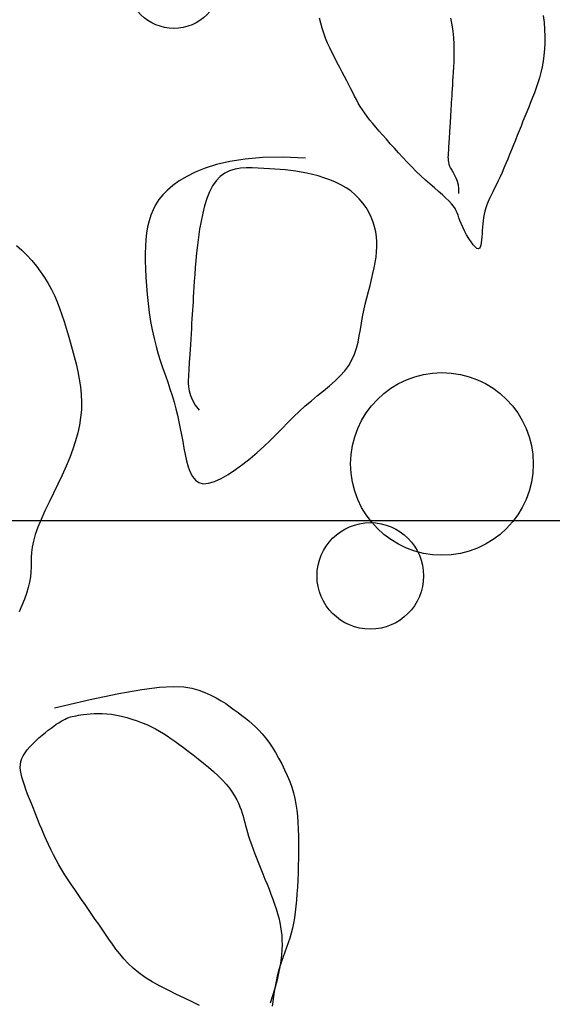
# Model space of a CAD drawing. Units: inches. Extents: x 115356 to 121464, y 41030 to 45185.
# Drawn here: x 119859 to 119877, y 43457 to 43489 of the extents above; entities that cross this region are included whole.
import ezdxf

# ---------------------------------------------------------------- set-up
doc = ezdxf.new("R2010")
doc.units = ezdxf.units.IN
doc.header["$MEASUREMENT"] = 0
doc.layers.get('0').update_dxf_attribs({"color": 240})

# ---------------------------------------------------------------- blocks, each defined once
blk = doc.blocks.new('BANAN6')
for p, q in [((-491.718, 1058.94), (-491.758, 1059.103)), ((-491.671, 1058.777), (-491.718, 1058.94)), ((-487.439, 1059.103), (-487.392, 1058.887)), ((-484.38, 1059.199), (-484.348, 1058.96)), ((-484.348, 1058.96), (-484.328, 1058.729)), ((-491.618, 1058.613), (-491.671, 1058.777)), ((-491.558, 1058.449), (-491.618, 1058.613)), ((-487.392, 1058.887), (-487.359, 1058.671)), ((-487.359, 1058.671), (-487.337, 1058.458)), ((-484.328, 1058.729), (-484.319, 1058.505)), ((-491.491, 1058.285), (-491.558, 1058.449)), ((-491.418, 1058.121), (-491.491, 1058.285)), ((-487.337, 1058.458), (-487.324, 1058.249)), ((-487.324, 1058.249), (-487.32, 1058.046)), ((-484.321, 1058.288), (-484.332, 1058.078)), ((-484.319, 1058.505), (-484.321, 1058.288)), ((-491.34, 1057.957), (-491.418, 1058.121)), ((-491.258, 1057.794), (-491.34, 1057.957)), ((-487.32, 1058.046), (-487.321, 1057.849)), ((-484.332, 1058.078), (-484.352, 1057.876)), ((-491.175, 1057.634), (-491.258, 1057.794)), ((-491.092, 1057.477), (-491.175, 1057.634)), ((-487.328, 1057.661), (-487.337, 1057.483)), ((-487.321, 1057.849), (-487.328, 1057.661)), ((-484.38, 1057.681), (-484.414, 1057.493)), ((-484.352, 1057.876), (-484.38, 1057.681)), ((-491.009, 1057.324), (-491.092, 1057.477)), ((-490.93, 1057.177), (-491.009, 1057.324)), ((-487.347, 1057.318), (-487.356, 1057.164)), ((-487.337, 1057.483), (-487.347, 1057.318)), ((-484.456, 1057.311), (-484.502, 1057.136)), ((-484.414, 1057.493), (-484.456, 1057.311)), ((-490.856, 1057.036), (-490.93, 1057.177)), ((-490.787, 1056.901), (-490.856, 1057.036)), ((-487.365, 1057.023), (-487.373, 1056.891)), ((-487.356, 1057.164), (-487.365, 1057.023)), ((-484.553, 1056.967), (-484.609, 1056.802)), ((-484.502, 1057.136), (-484.553, 1056.967)), ((-490.723, 1056.773), (-490.787, 1056.901)), ((-490.662, 1056.649), (-490.723, 1056.773)), ((-490.602, 1056.531), (-490.662, 1056.649)), ((-487.388, 1056.651), (-487.395, 1056.54)), ((-487.381, 1056.768), (-487.388, 1056.651)), ((-487.373, 1056.891), (-487.381, 1056.768)), ((-484.667, 1056.64), (-484.727, 1056.481)), ((-484.609, 1056.802), (-484.667, 1056.64)), ((-490.542, 1056.415), (-490.602, 1056.531)), ((-490.48, 1056.302), (-490.542, 1056.415)), ((-490.415, 1056.19), (-490.48, 1056.302)), ((-487.408, 1056.325), (-487.415, 1056.218)), ((-487.401, 1056.431), (-487.408, 1056.325)), ((-487.395, 1056.54), (-487.401, 1056.431)), ((-484.79, 1056.323), (-484.853, 1056.167)), ((-484.727, 1056.481), (-484.79, 1056.323)), ((-490.345, 1056.079), (-490.415, 1056.19)), ((-490.268, 1055.967), (-490.345, 1056.079)), ((-490.185, 1055.854), (-490.268, 1055.967)), ((-487.427, 1056.009), (-487.434, 1055.908)), ((-487.421, 1056.113), (-487.427, 1056.009)), ((-487.415, 1056.218), (-487.421, 1056.113)), ((-484.916, 1056.011), (-484.979, 1055.854)), ((-484.853, 1056.167), (-484.916, 1056.011)), ((-490.095, 1055.739), (-490.185, 1055.854)), ((-489.999, 1055.621), (-490.095, 1055.739)), ((-487.446, 1055.716), (-487.451, 1055.627)), ((-487.44, 1055.81), (-487.446, 1055.716)), ((-487.434, 1055.908), (-487.44, 1055.81)), ((-485.042, 1055.698), (-485.105, 1055.542)), ((-484.979, 1055.854), (-485.042, 1055.698)), ((-489.896, 1055.5), (-489.999, 1055.621)), ((-489.787, 1055.373), (-489.896, 1055.5)), ((-489.672, 1055.242), (-489.787, 1055.373)), ((-487.469, 1055.331), (-487.473, 1055.27)), ((-487.465, 1055.397), (-487.469, 1055.331)), ((-487.461, 1055.468), (-487.465, 1055.397)), ((-487.456, 1055.544), (-487.461, 1055.468)), ((-487.451, 1055.627), (-487.456, 1055.544)), ((-485.168, 1055.385), (-485.231, 1055.229)), ((-485.105, 1055.542), (-485.168, 1055.385)), ((-489.55, 1055.104), (-489.672, 1055.242)), ((-489.422, 1054.96), (-489.55, 1055.104)), ((-487.49, 1054.995), (-487.493, 1054.942)), ((-487.487, 1055.048), (-487.49, 1054.995)), ((-487.483, 1055.101), (-487.487, 1055.048)), ((-487.48, 1055.155), (-487.483, 1055.101)), ((-487.477, 1055.211), (-487.48, 1055.155)), ((-487.473, 1055.27), (-487.477, 1055.211)), ((-485.294, 1055.073), (-485.357, 1054.917)), ((-485.231, 1055.229), (-485.294, 1055.073)), ((-489.288, 1054.81), (-489.422, 1054.96)), ((-489.15, 1054.656), (-489.288, 1054.81)), ((-487.51, 1054.676), (-487.513, 1054.622)), ((-487.506, 1054.729), (-487.51, 1054.676)), ((-487.503, 1054.782), (-487.506, 1054.729)), ((-487.5, 1054.835), (-487.503, 1054.782)), ((-487.497, 1054.888), (-487.5, 1054.835)), ((-487.493, 1054.942), (-487.497, 1054.888)), ((-485.42, 1054.76), (-485.483, 1054.605)), ((-485.357, 1054.917), (-485.42, 1054.76)), ((-494.721, 1054.373), (-495.159, 1054.271)), ((-494.216, 1054.451), (-494.721, 1054.373)), ((-493.637, 1054.5), (-494.216, 1054.451)), ((-492.976, 1054.513), (-493.637, 1054.5)), ((-492.224, 1054.486), (-492.976, 1054.513)), ((-489.008, 1054.501), (-489.15, 1054.656)), ((-488.862, 1054.345), (-489.008, 1054.501)), ((-488.714, 1054.191), (-488.862, 1054.345)), ((-487.516, 1054.569), (-487.518, 1054.515)), ((-487.518, 1054.515), (-487.517, 1054.461)), ((-487.517, 1054.461), (-487.513, 1054.404)), ((-487.513, 1054.622), (-487.516, 1054.569)), ((-487.513, 1054.404), (-487.504, 1054.346)), ((-487.504, 1054.346), (-487.489, 1054.285)), ((-485.546, 1054.451), (-485.609, 1054.3)), ((-485.483, 1054.605), (-485.546, 1054.451)), ((-495.863, 1054.015), (-496.146, 1053.873)), ((-495.537, 1054.15), (-495.863, 1054.015)), ((-495.159, 1054.271), (-495.537, 1054.15)), ((-494.727, 1054.063), (-494.891, 1053.985)), ((-494.55, 1054.115), (-494.727, 1054.063)), ((-494.365, 1054.146), (-494.55, 1054.115)), ((-494.174, 1054.16), (-494.365, 1054.146)), ((-493.981, 1054.161), (-494.174, 1054.16)), ((-493.788, 1054.154), (-493.981, 1054.161)), ((-493.599, 1054.144), (-493.788, 1054.154)), ((-493.416, 1054.132), (-493.599, 1054.144)), ((-493.238, 1054.12), (-493.416, 1054.132)), ((-493.063, 1054.107), (-493.238, 1054.12)), ((-492.89, 1054.091), (-493.063, 1054.107)), ((-492.717, 1054.072), (-492.89, 1054.091)), ((-492.543, 1054.048), (-492.717, 1054.072)), ((-492.366, 1054.02), (-492.543, 1054.048)), ((-492.184, 1053.985), (-492.366, 1054.02)), ((-488.564, 1054.041), (-488.714, 1054.191)), ((-488.413, 1053.895), (-488.564, 1054.041)), ((-487.489, 1054.285), (-487.466, 1054.222)), ((-487.466, 1054.222), (-487.435, 1054.155)), ((-487.435, 1054.155), (-487.395, 1054.084)), ((-487.395, 1054.084), (-487.349, 1054.007)), ((-485.672, 1054.152), (-485.734, 1054.009)), ((-485.609, 1054.3), (-485.672, 1054.152)), ((-496.391, 1053.728), (-496.602, 1053.58)), ((-496.146, 1053.873), (-496.391, 1053.728)), ((-495.174, 1053.735), (-495.29, 1053.564)), ((-495.041, 1053.876), (-495.174, 1053.735)), ((-494.891, 1053.985), (-495.041, 1053.876)), ((-491.997, 1053.943), (-492.184, 1053.985)), ((-491.806, 1053.894), (-491.997, 1053.943)), ((-491.613, 1053.836), (-491.806, 1053.894)), ((-491.422, 1053.769), (-491.613, 1053.836)), ((-491.236, 1053.692), (-491.422, 1053.769)), ((-491.055, 1053.605), (-491.236, 1053.692)), ((-488.262, 1053.755), (-488.413, 1053.895)), ((-488.112, 1053.623), (-488.262, 1053.755)), ((-487.349, 1054.007), (-487.301, 1053.922)), ((-487.301, 1053.922), (-487.255, 1053.828)), ((-487.255, 1053.828), (-487.214, 1053.722)), ((-487.214, 1053.722), (-487.183, 1053.604)), ((-485.857, 1053.737), (-485.919, 1053.611)), ((-485.796, 1053.87), (-485.857, 1053.737)), ((-485.734, 1054.009), (-485.796, 1053.87)), ((-496.782, 1053.428), (-496.935, 1053.272)), ((-496.602, 1053.58), (-496.782, 1053.428)), ((-495.391, 1053.366), (-495.478, 1053.147)), ((-495.29, 1053.564), (-495.391, 1053.366)), ((-490.884, 1053.507), (-491.055, 1053.605)), ((-490.724, 1053.397), (-490.884, 1053.507)), ((-490.578, 1053.274), (-490.724, 1053.397)), ((-487.968, 1053.497), (-488.112, 1053.623)), ((-487.83, 1053.378), (-487.968, 1053.497)), ((-487.702, 1053.267), (-487.83, 1053.378)), ((-487.183, 1053.604), (-487.166, 1053.47)), ((-487.166, 1053.47), (-487.166, 1053.319)), ((-486.036, 1053.374), (-486.092, 1053.262)), ((-485.979, 1053.49), (-486.036, 1053.374)), ((-485.919, 1053.611), (-485.979, 1053.49)), ((-497.063, 1053.112), (-497.17, 1052.945)), ((-496.935, 1053.272), (-497.063, 1053.112)), ((-495.478, 1053.147), (-495.553, 1052.91)), ((-490.446, 1053.141), (-490.578, 1053.274)), ((-490.328, 1052.999), (-490.446, 1053.141)), ((-487.586, 1053.163), (-487.702, 1053.267)), ((-487.485, 1053.067), (-487.586, 1053.163)), ((-487.401, 1052.978), (-487.485, 1053.067)), ((-486.191, 1053.047), (-486.233, 1052.942)), ((-486.143, 1053.153), (-486.191, 1053.047)), ((-486.092, 1053.262), (-486.143, 1053.153)), ((-497.257, 1052.773), (-497.329, 1052.594)), ((-497.17, 1052.945), (-497.257, 1052.773)), ((-495.553, 1052.91), (-495.617, 1052.661)), ((-490.223, 1052.849), (-490.328, 1052.999)), ((-490.133, 1052.694), (-490.223, 1052.849)), ((-487.335, 1052.897), (-487.401, 1052.978)), ((-487.285, 1052.821), (-487.335, 1052.897)), ((-487.246, 1052.747), (-487.285, 1052.821)), ((-487.215, 1052.673), (-487.246, 1052.747)), ((-486.299, 1052.732), (-486.323, 1052.627)), ((-486.269, 1052.837), (-486.299, 1052.732)), ((-486.233, 1052.942), (-486.269, 1052.837)), ((-497.387, 1052.407), (-497.434, 1052.212)), ((-497.329, 1052.594), (-497.387, 1052.407)), ((-495.672, 1052.402), (-495.718, 1052.138)), ((-495.617, 1052.661), (-495.672, 1052.402)), ((-490.056, 1052.534), (-490.133, 1052.694)), ((-489.992, 1052.372), (-490.056, 1052.534)), ((-487.187, 1052.596), (-487.215, 1052.673)), ((-487.159, 1052.512), (-487.187, 1052.596)), ((-487.126, 1052.421), (-487.159, 1052.512)), ((-487.085, 1052.318), (-487.126, 1052.421)), ((-486.358, 1052.415), (-486.369, 1052.309)), ((-486.343, 1052.521), (-486.358, 1052.415)), ((-486.323, 1052.627), (-486.343, 1052.521)), ((-497.434, 1052.212), (-497.469, 1052.008)), ((-495.718, 1052.138), (-495.758, 1051.874)), ((-489.942, 1052.209), (-489.992, 1052.372)), ((-489.905, 1052.047), (-489.942, 1052.209)), ((-487.033, 1052.202), (-487.085, 1052.318)), ((-486.971, 1052.078), (-487.033, 1052.202)), ((-486.902, 1051.952), (-486.971, 1052.078)), ((-486.386, 1052.097), (-486.393, 1051.99)), ((-486.379, 1052.203), (-486.386, 1052.097)), ((-486.369, 1052.309), (-486.379, 1052.203)), ((-497.494, 1051.794), (-497.51, 1051.57)), ((-497.469, 1052.008), (-497.494, 1051.794)), ((-495.758, 1051.874), (-495.792, 1051.612)), ((-489.881, 1051.884), (-489.905, 1052.047)), ((-489.868, 1051.72), (-489.881, 1051.884)), ((-486.83, 1051.83), (-486.902, 1051.952)), ((-486.758, 1051.718), (-486.83, 1051.83)), ((-486.408, 1051.783), (-486.419, 1051.69)), ((-486.4, 1051.885), (-486.408, 1051.783)), ((-486.393, 1051.99), (-486.4, 1051.885)), ((-501.765, 1051.601), (-501.586, 1051.441)), ((-501.586, 1051.441), (-501.418, 1051.273)), ((-497.51, 1051.57), (-497.517, 1051.334)), ((-495.792, 1051.612), (-495.82, 1051.355)), ((-489.875, 1051.387), (-489.867, 1051.555)), ((-489.867, 1051.555), (-489.868, 1051.72)), ((-486.687, 1051.622), (-486.758, 1051.718)), ((-486.622, 1051.548), (-486.687, 1051.622)), ((-486.565, 1051.503), (-486.622, 1051.548)), ((-486.519, 1051.489), (-486.565, 1051.503)), ((-486.483, 1051.505), (-486.519, 1051.489)), ((-486.455, 1051.547), (-486.483, 1051.505)), ((-486.434, 1051.61), (-486.455, 1051.547)), ((-486.419, 1051.69), (-486.434, 1051.61)), ((-501.418, 1051.273), (-501.258, 1051.099)), ((-501.258, 1051.099), (-501.109, 1050.918)), ((-497.517, 1051.334), (-497.517, 1051.086)), ((-497.517, 1051.086), (-497.509, 1050.825)), ((-495.844, 1051.105), (-495.864, 1050.865)), ((-495.82, 1051.355), (-495.844, 1051.105)), ((-489.92, 1051.039), (-489.893, 1051.215)), ((-489.893, 1051.215), (-489.875, 1051.387)), ((-501.109, 1050.918), (-500.969, 1050.731)), ((-497.509, 1050.825), (-497.496, 1050.551)), ((-495.864, 1050.865), (-495.881, 1050.637)), ((-489.996, 1050.67), (-489.954, 1050.857)), ((-489.954, 1050.857), (-489.92, 1051.039)), ((-500.969, 1050.731), (-500.839, 1050.539)), ((-500.839, 1050.539), (-500.72, 1050.343)), ((-497.496, 1050.551), (-497.477, 1050.267)), ((-495.881, 1050.637), (-495.895, 1050.423)), ((-490.093, 1050.279), (-490.042, 1050.477)), ((-490.042, 1050.477), (-489.996, 1050.67)), ((-500.72, 1050.343), (-500.611, 1050.143)), ((-500.611, 1050.143), (-500.513, 1049.94)), ((-497.477, 1050.267), (-497.452, 1049.975)), ((-495.907, 1050.228), (-495.918, 1050.051)), ((-495.895, 1050.423), (-495.907, 1050.228)), ((-490.145, 1050.077), (-490.093, 1050.279)), ((-500.513, 1049.94), (-500.424, 1049.734)), ((-497.452, 1049.975), (-497.42, 1049.68)), ((-495.928, 1049.89), (-495.937, 1049.74)), ((-495.918, 1050.051), (-495.928, 1049.89)), ((-490.248, 1049.664), (-490.197, 1049.872)), ((-490.197, 1049.872), (-490.145, 1050.077)), ((-500.424, 1049.734), (-500.342, 1049.524)), ((-500.342, 1049.524), (-500.267, 1049.31)), ((-497.42, 1049.68), (-497.381, 1049.385)), ((-495.955, 1049.46), (-495.963, 1049.32)), ((-495.946, 1049.598), (-495.955, 1049.46)), ((-495.937, 1049.74), (-495.946, 1049.598)), ((-490.296, 1049.454), (-490.248, 1049.664)), ((-500.267, 1049.31), (-500.196, 1049.092)), ((-497.381, 1049.385), (-497.336, 1049.092)), ((-495.972, 1049.176), (-495.982, 1049.022)), ((-495.963, 1049.32), (-495.972, 1049.176)), ((-490.376, 1049.032), (-490.339, 1049.243)), ((-490.339, 1049.243), (-490.296, 1049.454)), ((-500.196, 1049.092), (-500.128, 1048.869)), ((-500.128, 1048.869), (-500.062, 1048.642)), ((-497.336, 1049.092), (-497.283, 1048.806)), ((-497.283, 1048.806), (-497.223, 1048.529)), ((-495.992, 1048.857), (-496.003, 1048.683)), ((-495.982, 1049.022), (-495.992, 1048.857)), ((-490.447, 1048.613), (-490.41, 1048.822)), ((-490.41, 1048.822), (-490.376, 1049.032)), ((-500.062, 1048.642), (-499.996, 1048.41)), ((-497.223, 1048.529), (-497.157, 1048.264)), ((-496.014, 1048.506), (-496.024, 1048.331)), ((-496.003, 1048.683), (-496.014, 1048.506)), ((-490.488, 1048.407), (-490.447, 1048.613)), ((-499.996, 1048.41), (-499.929, 1048.172)), ((-499.929, 1048.172), (-499.862, 1047.93)), ((-497.157, 1048.264), (-497.084, 1048.011)), ((-496.035, 1048.162), (-496.044, 1048.005)), ((-496.024, 1048.331), (-496.035, 1048.162)), ((-490.605, 1048.008), (-490.54, 1048.205)), ((-490.54, 1048.205), (-490.488, 1048.407)), ((-499.862, 1047.93), (-499.799, 1047.684)), ((-497.084, 1048.011), (-497.007, 1047.767)), ((-496.053, 1047.864), (-496.06, 1047.745)), ((-496.044, 1048.005), (-496.053, 1047.864)), ((-490.689, 1047.818), (-490.605, 1048.008)), ((-499.799, 1047.684), (-499.742, 1047.435)), ((-497.007, 1047.767), (-496.929, 1047.532)), ((-496.929, 1047.532), (-496.85, 1047.303)), ((-496.074, 1047.52), (-496.077, 1047.471)), ((-496.071, 1047.578), (-496.074, 1047.52)), ((-496.066, 1047.651), (-496.071, 1047.578)), ((-496.06, 1047.745), (-496.066, 1047.651)), ((-490.925, 1047.458), (-490.794, 1047.634)), ((-490.794, 1047.634), (-490.689, 1047.818)), ((-499.742, 1047.435), (-499.693, 1047.184)), ((-499.693, 1047.184), (-499.654, 1046.931)), ((-496.85, 1047.303), (-496.772, 1047.08)), ((-496.091, 1047.249), (-496.096, 1047.16)), ((-496.087, 1047.32), (-496.091, 1047.249)), ((-496.083, 1047.376), (-496.087, 1047.32)), ((-496.08, 1047.425), (-496.083, 1047.376)), ((-496.077, 1047.471), (-496.08, 1047.425)), ((-491.248, 1047.124), (-491.077, 1047.289)), ((-491.077, 1047.289), (-490.925, 1047.458)), ((-499.654, 1046.931), (-499.628, 1046.678)), ((-496.772, 1047.08), (-496.697, 1046.859)), ((-496.697, 1046.859), (-496.627, 1046.641)), ((-496.096, 1047.16), (-496.097, 1047.052)), ((-496.097, 1047.052), (-496.088, 1046.93)), ((-496.088, 1046.93), (-496.066, 1046.793)), ((-491.627, 1046.8), (-491.433, 1046.962)), ((-491.433, 1046.962), (-491.248, 1047.124)), ((-499.628, 1046.678), (-499.617, 1046.424)), ((-496.627, 1046.641), (-496.564, 1046.424)), ((-496.066, 1046.793), (-496.024, 1046.646)), ((-496.024, 1046.646), (-495.958, 1046.49)), ((-492.03, 1046.47), (-491.828, 1046.637)), ((-491.828, 1046.637), (-491.627, 1046.8)), ((-499.617, 1046.424), (-499.623, 1046.171)), ((-496.564, 1046.424), (-496.506, 1046.207)), ((-496.506, 1046.207), (-496.453, 1045.99)), ((-495.958, 1046.49), (-495.862, 1046.327)), ((-495.862, 1046.327), (-495.731, 1046.159)), ((-492.426, 1046.121), (-492.231, 1046.299)), ((-492.231, 1046.299), (-492.03, 1046.47)), ((-499.646, 1045.918), (-499.686, 1045.662)), ((-499.623, 1046.171), (-499.646, 1045.918)), ((-496.453, 1045.99), (-496.405, 1045.773)), ((-492.807, 1045.747), (-492.617, 1045.937)), ((-492.617, 1045.937), (-492.426, 1046.121)), ((-499.686, 1045.662), (-499.743, 1045.404)), ((-496.405, 1045.773), (-496.36, 1045.557)), ((-496.36, 1045.557), (-496.317, 1045.341)), ((-493.193, 1045.358), (-492.998, 1045.554)), ((-492.998, 1045.554), (-492.807, 1045.747)), ((-499.743, 1045.404), (-499.815, 1045.14)), ((-496.317, 1045.341), (-496.276, 1045.124)), ((-493.393, 1045.159), (-493.193, 1045.358)), ((-499.815, 1045.14), (-499.903, 1044.871)), ((-496.276, 1045.124), (-496.236, 1044.908)), ((-496.236, 1044.908), (-496.195, 1044.693)), ((-493.822, 1044.759), (-493.602, 1044.959)), ((-493.602, 1044.959), (-493.393, 1045.159)), ((-500.007, 1044.595), (-500.125, 1044.31)), ((-499.903, 1044.871), (-500.007, 1044.595)), ((-496.195, 1044.693), (-496.15, 1044.485)), ((-494.054, 1044.561), (-493.822, 1044.759)), ((-500.125, 1044.31), (-500.257, 1044.016)), ((-496.15, 1044.485), (-496.098, 1044.289)), ((-496.098, 1044.289), (-496.035, 1044.113)), ((-494.536, 1044.193), (-494.294, 1044.37)), ((-494.294, 1044.37), (-494.054, 1044.561)), ((-500.257, 1044.016), (-500.398, 1043.717)), ((-496.035, 1044.113), (-495.957, 1043.962)), ((-495.957, 1043.962), (-495.86, 1043.844)), ((-495.006, 1043.904), (-494.775, 1044.035)), ((-494.775, 1044.035), (-494.536, 1044.193)), ((-500.398, 1043.717), (-500.544, 1043.416)), ((-495.86, 1043.844), (-495.741, 1043.764)), ((-495.741, 1043.764), (-495.596, 1043.73)), ((-495.596, 1043.73), (-495.422, 1043.745)), ((-495.422, 1043.745), (-495.224, 1043.805)), ((-495.224, 1043.805), (-495.006, 1043.904)), ((-500.544, 1043.416), (-500.688, 1043.119)), ((-500.688, 1043.119), (-500.825, 1042.829)), ((-500.825, 1042.829), (-500.951, 1042.552)), ((-275.52, 1042.5), (-590.52, 1042.5)), ((-500.951, 1042.552), (-501.06, 1042.29)), ((-501.147, 1042.05), (-501.207, 1041.833)), ((-501.06, 1042.29), (-501.147, 1042.05)), ((-501.207, 1041.833), (-501.246, 1041.637)), ((-501.267, 1041.457), (-501.277, 1041.289)), ((-501.246, 1041.637), (-501.267, 1041.457)), ((-501.28, 1041.129), (-501.282, 1040.972)), ((-501.277, 1041.289), (-501.28, 1041.129)), ((-501.288, 1040.814), (-501.304, 1040.651)), ((-501.282, 1040.972), (-501.288, 1040.814)), ((-501.333, 1040.478), (-501.375, 1040.297)), ((-501.304, 1040.651), (-501.333, 1040.478)), ((-501.432, 1040.107), (-501.501, 1039.91)), ((-501.375, 1040.297), (-501.432, 1040.107)), ((-501.584, 1039.706), (-501.678, 1039.497)), ((-501.501, 1039.91), (-501.584, 1039.706)), ((-499.333, 1036.603), (-498.382, 1036.803)), ((-498.382, 1036.803), (-497.627, 1036.934)), ((-497.627, 1036.934), (-497.039, 1037.008)), ((-497.039, 1037.008), (-496.587, 1037.033)), ((-496.587, 1037.033), (-496.241, 1037.019)), ((-496.241, 1037.019), (-495.971, 1036.975)), ((-495.971, 1036.975), (-495.746, 1036.911)), ((-495.746, 1036.911), (-495.541, 1036.835)), ((-495.541, 1036.835), (-495.351, 1036.75)), ((-500.512, 1036.326), (-499.333, 1036.603)), ((-495.351, 1036.75), (-495.174, 1036.659)), ((-495.174, 1036.659), (-495.008, 1036.563)), ((-495.008, 1036.563), (-494.854, 1036.464)), ((-494.854, 1036.464), (-494.709, 1036.364)), ((-499.443, 1036.117), (-499.329, 1036.128)), ((-499.329, 1036.128), (-499.205, 1036.137)), ((-499.205, 1036.137), (-499.073, 1036.142)), ((-499.073, 1036.142), (-498.932, 1036.14)), ((-498.932, 1036.14), (-498.783, 1036.132)), ((-498.783, 1036.132), (-498.626, 1036.114)), ((-494.709, 1036.364), (-494.573, 1036.265)), ((-494.573, 1036.265), (-494.444, 1036.168)), ((-494.444, 1036.168), (-494.321, 1036.076)), ((-500.45, 1035.782), (-500.37, 1035.835)), ((-500.37, 1035.835), (-500.295, 1035.882)), ((-500.295, 1035.882), (-500.225, 1035.923)), ((-500.225, 1035.923), (-500.16, 1035.957)), ((-500.16, 1035.957), (-500.099, 1035.985)), ((-500.099, 1035.985), (-500.041, 1036.008)), ((-500.041, 1036.008), (-499.984, 1036.027)), ((-499.984, 1036.027), (-499.925, 1036.043)), ((-499.925, 1036.043), (-499.864, 1036.056)), ((-499.864, 1036.056), (-499.797, 1036.067)), ((-499.797, 1036.067), (-499.723, 1036.079)), ((-499.723, 1036.079), (-499.64, 1036.09)), ((-499.64, 1036.09), (-499.547, 1036.103)), ((-499.547, 1036.103), (-499.443, 1036.117)), ((-498.626, 1036.114), (-498.463, 1036.087)), ((-498.463, 1036.087), (-498.294, 1036.051)), ((-498.294, 1036.051), (-498.124, 1036.007)), ((-498.124, 1036.007), (-497.953, 1035.956)), ((-497.953, 1035.956), (-497.784, 1035.898)), ((-497.784, 1035.898), (-497.619, 1035.836)), ((-497.619, 1035.836), (-497.46, 1035.771)), ((-494.321, 1036.076), (-494.204, 1035.985)), ((-494.204, 1035.985), (-494.09, 1035.894)), ((-494.09, 1035.894), (-493.98, 1035.8)), ((-493.98, 1035.8), (-493.872, 1035.7)), ((-500.917, 1035.421), (-500.815, 1035.506)), ((-500.815, 1035.506), (-500.716, 1035.584)), ((-500.716, 1035.584), (-500.623, 1035.656)), ((-500.623, 1035.656), (-500.534, 1035.722)), ((-500.534, 1035.722), (-500.45, 1035.782)), ((-497.46, 1035.771), (-497.311, 1035.703)), ((-497.311, 1035.703), (-497.171, 1035.632)), ((-497.171, 1035.632), (-497.04, 1035.56)), ((-497.04, 1035.56), (-496.914, 1035.483)), ((-496.914, 1035.483), (-496.789, 1035.403)), ((-493.872, 1035.7), (-493.764, 1035.591)), ((-493.764, 1035.591), (-493.657, 1035.472)), ((-501.227, 1035.141), (-501.126, 1035.238)), ((-501.126, 1035.238), (-501.022, 1035.331)), ((-501.022, 1035.331), (-500.917, 1035.421)), ((-496.789, 1035.403), (-496.665, 1035.316)), ((-496.665, 1035.316), (-496.536, 1035.223)), ((-496.536, 1035.223), (-496.401, 1035.123)), ((-493.657, 1035.472), (-493.548, 1035.338)), ((-493.548, 1035.338), (-493.437, 1035.189)), ((-493.437, 1035.189), (-493.326, 1035.026)), ((-501.545, 1034.744), (-501.483, 1034.843)), ((-501.483, 1034.843), (-501.408, 1034.942)), ((-501.408, 1034.942), (-501.322, 1035.042)), ((-501.322, 1035.042), (-501.227, 1035.141)), ((-496.401, 1035.123), (-496.256, 1035.015)), ((-496.256, 1035.015), (-496.099, 1034.897)), ((-496.099, 1034.897), (-495.934, 1034.771)), ((-493.326, 1035.026), (-493.216, 1034.851)), ((-493.216, 1034.851), (-493.109, 1034.668)), ((-501.637, 1034.456), (-501.62, 1034.552)), ((-501.62, 1034.552), (-501.59, 1034.648)), ((-501.59, 1034.648), (-501.545, 1034.744)), ((-495.934, 1034.771), (-495.764, 1034.639)), ((-495.764, 1034.639), (-495.592, 1034.503)), ((-495.592, 1034.503), (-495.423, 1034.363)), ((-493.109, 1034.668), (-493.006, 1034.478)), ((-501.64, 1034.357), (-501.637, 1034.456)), ((-501.631, 1034.254), (-501.64, 1034.357)), ((-501.612, 1034.146), (-501.631, 1034.254)), ((-495.423, 1034.363), (-495.26, 1034.222)), ((-495.26, 1034.222), (-495.106, 1034.081)), ((-493.006, 1034.478), (-492.911, 1034.284)), ((-492.911, 1034.284), (-492.823, 1034.09)), ((-501.583, 1034.031), (-501.612, 1034.146)), ((-501.546, 1033.907), (-501.583, 1034.031)), ((-501.502, 1033.773), (-501.546, 1033.907)), ((-495.106, 1034.081), (-494.966, 1033.941)), ((-494.966, 1033.941), (-494.843, 1033.804)), ((-492.823, 1034.09), (-492.745, 1033.897)), ((-492.745, 1033.897), (-492.679, 1033.707)), ((-501.452, 1033.631), (-501.502, 1033.773)), ((-501.396, 1033.48), (-501.452, 1033.631)), ((-494.843, 1033.804), (-494.735, 1033.671)), ((-494.735, 1033.671), (-494.643, 1033.541)), ((-494.643, 1033.541), (-494.563, 1033.415)), ((-492.679, 1033.707), (-492.624, 1033.519)), ((-501.336, 1033.324), (-501.396, 1033.48)), ((-501.273, 1033.162), (-501.336, 1033.324)), ((-494.563, 1033.415), (-494.495, 1033.293)), ((-494.495, 1033.293), (-494.437, 1033.175)), ((-492.624, 1033.519), (-492.578, 1033.331)), ((-492.578, 1033.331), (-492.541, 1033.141)), ((-501.207, 1032.996), (-501.273, 1033.162)), ((-501.139, 1032.828), (-501.207, 1032.996)), ((-494.437, 1033.175), (-494.388, 1033.061)), ((-494.388, 1033.061), (-494.348, 1032.952)), ((-494.348, 1032.952), (-494.313, 1032.847)), ((-492.541, 1033.141), (-492.512, 1032.947)), ((-492.512, 1032.947), (-492.49, 1032.747)), ((-501.07, 1032.659), (-501.139, 1032.828)), ((-501.001, 1032.489), (-501.07, 1032.659)), ((-494.313, 1032.847), (-494.283, 1032.745)), ((-494.283, 1032.745), (-494.256, 1032.645)), ((-494.256, 1032.645), (-494.23, 1032.543)), ((-492.49, 1032.747), (-492.474, 1032.539)), ((-500.931, 1032.319), (-501.001, 1032.489)), ((-500.86, 1032.15), (-500.931, 1032.319)), ((-494.23, 1032.543), (-494.203, 1032.438)), ((-494.203, 1032.438), (-494.175, 1032.329)), ((-494.175, 1032.329), (-494.143, 1032.213)), ((-492.474, 1032.539), (-492.463, 1032.322)), ((-492.463, 1032.322), (-492.455, 1032.093)), ((-500.787, 1031.981), (-500.86, 1032.15)), ((-500.711, 1031.812), (-500.787, 1031.981)), ((-494.143, 1032.213), (-494.106, 1032.089)), ((-494.106, 1032.089), (-494.062, 1031.956)), ((-494.062, 1031.956), (-494.011, 1031.813)), ((-492.455, 1032.093), (-492.452, 1031.856)), ((-500.632, 1031.644), (-500.711, 1031.812)), ((-500.548, 1031.476), (-500.632, 1031.644)), ((-494.011, 1031.813), (-493.956, 1031.663)), ((-493.956, 1031.663), (-493.896, 1031.506)), ((-492.452, 1031.613), (-492.454, 1031.366)), ((-492.452, 1031.856), (-492.452, 1031.613)), ((-500.46, 1031.309), (-500.548, 1031.476)), ((-500.366, 1031.143), (-500.46, 1031.309)), ((-493.896, 1031.506), (-493.832, 1031.344)), ((-493.832, 1031.344), (-493.766, 1031.179)), ((-492.454, 1031.366), (-492.46, 1031.119)), ((-500.268, 1030.978), (-500.366, 1031.143)), ((-500.166, 1030.813), (-500.268, 1030.978)), ((-493.766, 1031.179), (-493.698, 1031.01)), ((-493.698, 1031.01), (-493.63, 1030.841)), ((-492.46, 1031.119), (-492.468, 1030.875)), ((-500.06, 1030.648), (-500.166, 1030.813)), ((-499.951, 1030.484), (-500.06, 1030.648)), ((-493.63, 1030.841), (-493.561, 1030.671)), ((-493.561, 1030.671), (-493.493, 1030.502)), ((-492.478, 1030.635), (-492.49, 1030.404)), ((-492.468, 1030.875), (-492.478, 1030.635)), ((-499.84, 1030.321), (-499.951, 1030.484)), ((-499.728, 1030.157), (-499.84, 1030.321)), ((-493.493, 1030.502), (-493.426, 1030.335)), ((-493.426, 1030.335), (-493.362, 1030.169)), ((-492.49, 1030.404), (-492.504, 1030.183)), ((-499.615, 1029.994), (-499.728, 1030.157)), ((-499.502, 1029.83), (-499.615, 1029.994)), ((-493.362, 1030.169), (-493.301, 1030.005)), ((-493.301, 1030.005), (-493.244, 1029.844)), ((-492.52, 1029.973), (-492.539, 1029.772)), ((-492.504, 1030.183), (-492.52, 1029.973)), ((-499.389, 1029.667), (-499.502, 1029.83)), ((-499.277, 1029.503), (-499.389, 1029.667)), ((-493.244, 1029.844), (-493.192, 1029.687)), ((-493.192, 1029.687), (-493.145, 1029.534)), ((-492.539, 1029.772), (-492.561, 1029.579)), ((-499.164, 1029.34), (-499.277, 1029.503)), ((-499.051, 1029.177), (-499.164, 1029.34)), ((-493.145, 1029.534), (-493.105, 1029.385)), ((-493.105, 1029.385), (-493.071, 1029.239)), ((-492.587, 1029.395), (-492.617, 1029.217)), ((-492.561, 1029.579), (-492.587, 1029.395)), ((-498.938, 1029.013), (-499.051, 1029.177)), ((-498.825, 1028.85), (-498.938, 1029.013)), ((-493.071, 1029.239), (-493.043, 1029.095)), ((-493.043, 1029.095), (-493.022, 1028.95)), ((-492.653, 1029.046), (-492.694, 1028.88)), ((-492.617, 1029.217), (-492.653, 1029.046)), ((-498.712, 1028.686), (-498.825, 1028.85)), ((-498.598, 1028.523), (-498.712, 1028.686)), ((-493.022, 1028.95), (-493.007, 1028.802)), ((-493.007, 1028.802), (-492.999, 1028.65)), ((-492.999, 1028.65), (-492.998, 1028.493)), ((-492.741, 1028.719), (-492.793, 1028.562)), ((-492.694, 1028.88), (-492.741, 1028.719)), ((-498.482, 1028.36), (-498.598, 1028.523)), ((-498.358, 1028.198), (-498.482, 1028.36)), ((-493.005, 1028.328), (-493.018, 1028.153)), ((-492.998, 1028.493), (-493.005, 1028.328)), ((-492.848, 1028.406), (-492.904, 1028.252)), ((-492.793, 1028.562), (-492.848, 1028.406)), ((-498.224, 1028.038), (-498.358, 1028.198)), ((-498.076, 1027.879), (-498.224, 1028.038)), ((-493.018, 1028.153), (-493.039, 1027.968)), ((-492.961, 1028.098), (-493.016, 1027.943)), ((-492.904, 1028.252), (-492.961, 1028.098)), ((-497.911, 1027.723), (-498.076, 1027.879)), ((-497.725, 1027.57), (-497.911, 1027.723)), ((-493.067, 1027.786), (-493.115, 1027.624)), ((-493.069, 1027.771), (-493.109, 1027.562)), ((-493.039, 1027.968), (-493.069, 1027.771)), ((-493.016, 1027.943), (-493.067, 1027.786)), ((-497.515, 1027.42), (-497.725, 1027.57)), ((-497.28, 1027.274), (-497.515, 1027.42)), ((-493.156, 1027.459), (-493.192, 1027.291)), ((-493.109, 1027.562), (-493.16, 1027.338)), ((-493.115, 1027.624), (-493.156, 1027.459)), ((-497.025, 1027.133), (-497.28, 1027.274)), ((-496.757, 1026.996), (-497.025, 1027.133)), ((-493.222, 1027.099), (-493.296, 1026.843)), ((-493.223, 1027.122), (-493.252, 1026.955)), ((-493.192, 1027.291), (-493.223, 1027.122)), ((-493.16, 1027.338), (-493.222, 1027.099)), ((-496.486, 1026.863), (-496.757, 1026.996)), ((-496.218, 1026.736), (-496.486, 1026.863)), ((-495.962, 1026.614), (-496.218, 1026.736)), ((-493.296, 1026.843), (-493.384, 1026.57)), ((-493.278, 1026.79), (-493.302, 1026.631)), ((-493.252, 1026.955), (-493.278, 1026.79)), ((-495.724, 1026.498), (-495.962, 1026.614)), ((-493.302, 1026.631), (-493.326, 1026.478))]:
    blk.add_line(p, q)
for centre, radius in [((-496.568, 1060.307), 1.538), ((-487.717, 1044.383), 3.016), ((-490.083, 1040.684), 1.759)]:
    blk.add_circle(centre, radius)

msp = doc.modelspace()

# ---------------------------------------------------------------- block references
at = {"layer": 'Defpoints'}
msp.add_blockref('BANAN6', (120360.892, 42430.035), dxfattribs=at)

doc.saveas('drawing.dxf')
